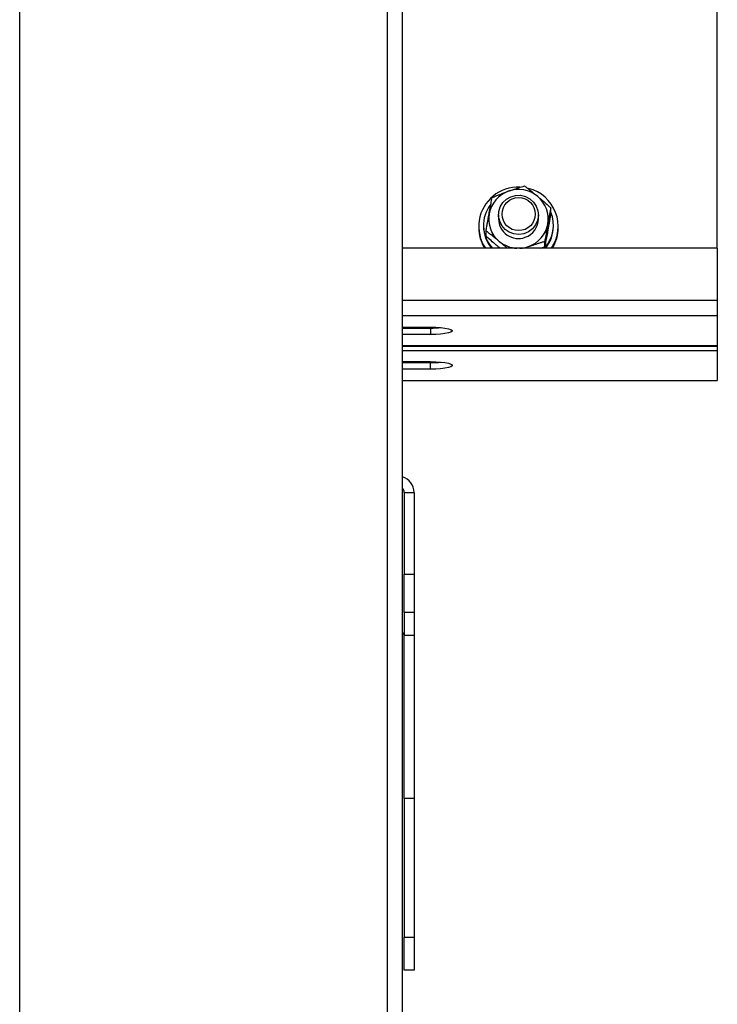
# Model space of a CAD drawing. Units: millimetres. Extents: x 14026 to 29004, y 158 to 12432.
# Drawn here: x 19730 to 19941, y 10191 to 10488 of the extents above; entities that cross this region are included whole.
import ezdxf

# ---------------------------------------------------------------- set-up
doc = ezdxf.new("R2010")
doc.units = ezdxf.units.MM

msp = doc.modelspace()

# ---------------------------------------------------------------- linework, layer by layer
at = {"color": 7, "linetype": 'Continuous', "lineweight": 25, "ltscale": 50}
for p, q in [((19730.2453781, 8872.4690205), (19730.2453781, 11054.0655232)), ((19841.2453781, 8872.4690205), (19841.2453781, 11054.0655232)), ((19845.7453781, 8983.6709758), (19845.7453781, 11055.8238132)), ((19940.7453781, 10419.0701898), (19940.7453781, 10546.7479013)), ((19890.5159177, 10429.6732005), (19890.5159177, 10431.2694275)), ((19874.7453781, 10429.1612587), (19874.7453781, 10427.9221053)), ((19886.7453781, 10427.9221053), (19886.7453781, 10429.1612587)), ((19868.7453781, 10425.6820438), (19868.7453781, 10425.2479234)), ((19870.1953781, 10426.046705), (19870.1953781, 10425.6820438)), ((19870.9748385, 10422.6993828), (19870.9748385, 10424.2956098)), ((19891.2953781, 10425.6820438), (19891.2953781, 10426.046705)), ((19892.7453781, 10425.2479234), (19892.7453781, 10425.6820438)), ((19940.7453781, 10419.0701898), (19845.7453781, 10419.0701898)), ((19875.1887779, 10419.0701898), (19874.9506415, 10419.2650305)), ((19888.696984, 10419.5967603), (19888.696984, 10421.1929873)), ((19940.7453781, 10419.0701898), (19940.7453781, 10403.3132657)), ((19940.7453781, 10403.3132657), (19940.7453781, 10398.679442)), ((19940.7453781, 10398.679442), (19940.7453781, 10389.6497367)), ((19845.7453781, 10395.2933025), (19854.2453781, 10395.2933025)), ((19845.7453781, 10395.0054917), (19854.2453781, 10395.0054917)), ((19854.2453781, 10395.0054917), (19854.2453781, 10393.0358762)), ((19854.2453781, 10393.0358762), (19845.7453781, 10393.0358762)), ((19845.7453781, 10389.5889678), (19940.7453781, 10389.5889678)), ((19940.7453781, 10389.6497367), (19940.7453781, 10389.5889678)), ((19940.7453781, 10389.5889678), (19940.7453781, 10388.2605513)), ((19940.7453781, 10388.2605513), (19940.7453781, 10379.2308461)), ((19845.7453781, 10384.8744119), (19854.2453781, 10384.8744119)), ((19845.7453781, 10384.5866011), (19854.2453781, 10384.5866011)), ((19854.2453781, 10382.6169856), (19845.7453781, 10382.6169856)), ((19854.2453781, 10382.6169856), (19854.2453781, 10384.5866011)), ((19845.7453781, 10379.1700771), (19940.7453781, 10379.1700771)), ((19940.7453781, 10379.2308461), (19940.7453781, 10379.1700771)), ((19846.2453781, 10345.4349089), (19849.2453781, 10345.4349089)), ((19846.2453781, 10345.4349089), (19846.2453781, 10320.8147151)), ((19849.2453781, 10345.4349089), (19849.2453781, 10320.8147151)), ((19846.2453781, 10320.8147151), (19849.2453781, 10320.8147151)), ((19846.2453781, 10309.2301557), (19846.2453781, 10320.8147151)), ((19849.2453781, 10320.8147151), (19849.2453781, 10309.2301557)), ((19849.2453781, 10309.2301557), (19846.2453781, 10309.2301557)), ((19846.2453781, 10309.2301557), (19846.2453781, 10302.3743463)), ((19849.2453781, 10309.2301557), (19849.2453781, 10302.3743463)), ((19846.2453781, 10302.3743463), (19849.2453781, 10302.3743463)), ((19846.2453781, 10253.1339586), (19846.2453781, 10302.3743463)), ((19849.2453781, 10302.3743463), (19849.2453781, 10253.1339586)), ((19849.2453781, 10253.1339586), (19846.2453781, 10253.1339586)), ((19846.2453781, 10253.1339586), (19846.2453781, 10211.368447)), ((19849.2453781, 10253.1339586), (19849.2453781, 10211.368447)), ((19846.2453781, 10211.368447), (19849.2453781, 10211.368447)), ((19846.2453781, 10201.368447), (19846.2453781, 10211.368447)), ((19849.2453781, 10211.368447), (19849.2453781, 10201.368447)), ((19849.2453781, 10201.368447), (19846.2453781, 10201.368447))]:
    msp.add_line(p, q, dxfattribs=at)
at = {"color": 8, "linetype": 'Continuous', "lineweight": 25, "ltscale": 50}
for p, q in [((19940.7453781, 10403.3132657), (19845.7453781, 10403.3132657)), ((19940.7453781, 10398.679442), (19845.7453781, 10398.679442)), ((19940.7453781, 10389.6497367), (19845.7453781, 10389.6497367)), ((19845.7453781, 10388.2605513), (19940.7453781, 10388.2605513)), ((19845.7453781, 10379.2308461), (19940.7453781, 10379.2308461))]:
    msp.add_line(p, q, dxfattribs=at)
at = {"color": 7, "linetype": 'Continuous', "lineweight": 25, "ltscale": 50, "flags": 128}
for points in [[(19883.7380993, 10424.0399156), (19882.3508035, 10423.4678595), (19880.8626329, 10423.2535406), (19879.3670948, 10423.4104254), (19877.9581593, 10423.9286561), (19876.7243549, 10424.7756705), (19875.7432063, 10425.8982476), (19875.0763625, 10427.2258516), (19874.7657238, 10428.6750644), (19874.8308088, 10430.1548266), (19875.2675279, 10431.5721592), (19876.0484405, 10432.8380061), (19877.1244789, 10433.8728294), (19878.4280318, 10434.6116075), (19879.8771921, 10435.00792), (19881.3809037, 10435.0368653), (19882.8446828, 10434.6966247), (19884.176555, 10434.0085766), (19885.2928336, 10433.0159538), (19886.123379, 10431.7811262), (19886.6160047, 10430.3816828), (19886.7397574, 10428.9055556), (19886.4868612, 10427.4454952), (19885.8732065, 10426.0932425), (19884.9373514, 10424.9337646), (19883.7380993, 10424.0399156)], [(19854.2453781, 10395.2933025), (19855.8009299, 10395.2605042), (19857.2660787, 10395.1640152), (19858.5556754, 10395.0094433), (19859.5947732, 10394.8057715), (19860.3229837, 10394.5648366), (19860.6979858, 10394.3006407), (19860.6979858, 10394.028538), (19860.3229837, 10393.7643422), (19859.5947732, 10393.5234072), (19858.5556754, 10393.3197354), (19857.2660787, 10393.1651635), (19855.8009299, 10393.0686746), (19854.2453781, 10393.0358762)], [(19854.2453781, 10384.8744119), (19855.8009299, 10384.8416135), (19857.2660787, 10384.7451246), (19858.5556754, 10384.5905526), (19859.5947732, 10384.3868809), (19860.3229837, 10384.1459459), (19860.6979858, 10383.88175), (19860.6979858, 10383.6096474), (19860.3229837, 10383.3454515), (19859.5947732, 10383.1045166), (19858.5556754, 10382.9008448), (19857.2660787, 10382.7462728), (19855.8009299, 10382.6497839), (19854.2453781, 10382.6169856)]]:
    msp.add_lwpolyline(points, dxfattribs=at)
at = {"color": 7, "linetype": 'Continuous', "lineweight": 25, "ltscale": 2500}
msp.add_circle((19880.7981464, 10429.3802355), 4.9970591, dxfattribs=at)
for centre, radius, start, end in [((19880.6818075, 10425.5484601), 11.9536976, 87.780772481, 170.781664261), ((19880.6381249, 10427.8600926), 8.9012455, 109.416619311, 169.557597825), ((19880.7441578, 10427.6801685), 9.1062743, 50.470197335, 109.669487858), ((19880.9579299, 10425.6884347), 11.7704044, 325.786484299, 76.081764163), ((19880.9515906, 10427.9166774), 8.7918349, 349.872938149, 50.531838348), ((19880.4771966, 10426.0456878), 10.2788037, 142.130426051, 222.736629679), ((19880.4327891, 10425.6857484), 11.6862933, 171.250492713, 214.478402827), ((19880.5391656, 10427.9275333), 8.7918349, 169.87293815, 230.531838348), ((19880.7297131, 10427.9857829), 5.9846738, 180.609645304, 290.132605083), ((19880.834002, 10427.9453598), 5.9114219, 289.318385625, 359.774607842), ((19881.0252797, 10426.0440659), 10.269097, 317.225640212, 22.4528693), ((19880.4365053, 10425.2554545), 11.6911296, 180.036908422, 211.941708862), ((19880.4897838, 10425.6915876), 10.2944101, 180.053117841, 220.031093084), ((19880.8526313, 10427.9841181), 8.9012455, 289.416619312, 349.557597825), ((19881.0002162, 10425.6921975), 10.295167, 320.929790426, 359.943491825), ((19881.0551233, 10425.2552045), 11.6902571, 328.057068694, 359.964314022), ((19880.7334937, 10428.1344879), 9.0751426, 230.415250685, 267.198708593), ((19880.7467683, 10428.1822605), 9.1233746, 272.852455363, 289.629972378), ((19854.3714, 10427.3419997), 32.3367536, 269.776707845, 275.412023426), ((19854.3713996, 10416.9231235), 32.336768, 269.776708777, 275.41200901), ((19844.3031331, 10345.4049219), 4.9423359, 0.347636302, 73.033385072), ((19844.292059, 10345.4325723), 1.9533205, 0.068537146, 41.924586238), ((19844.292059, 10302.0205279), 1.9533205, 0.068537145, 41.92458623)]:
    msp.add_arc(centre, radius, start, end, dxfattribs=at)
at = {"color": 7, "linetype": 'Continuous', "lineweight": 25, "ltscale": 50}
for points, knots in [([(19872.7937722, 10434.37205), (19872.9983774, 10434.4556831), (19873.4077434, 10434.6230129), (19874.1170301, 10434.9080711), (19874.9233611, 10435.2265191), (19875.8319177, 10435.5761483), (19876.7516777, 10435.9209892), (19877.3695379, 10436.1435859), (19877.679042, 10436.2550911)], [0, 0, 0, 0, 0.1285438907, 0.2571855211, 0.4415228152, 0.6263237444, 0.8128146989, 1, 1, 1, 1]), ([(19877.679042, 10436.2550911), (19877.9007064, 10436.3336624), (19878.3444831, 10436.4909639), (19879.3874761, 10436.8495973), (19880.8079331, 10437.3187168), (19881.9769024, 10437.6782784), (19882.5643117, 10437.8589588)], [0, 0, 0, 0, 0.1340924544, 0.2684557517, 0.6323976274, 1, 1, 1, 1]), ([(19882.5643117, 10437.8589588), (19882.8047924, 10437.67482), (19883.2974512, 10437.2975856), (19884.2488565, 10436.5566441), (19885.3344902, 10435.6953811), (19886.1687922, 10435.0091849), (19886.5401147, 10434.7037798)], [0, 0, 0, 0, 0.1854896122, 0.3800018454, 0.7240576018, 1, 1, 1, 1]), ([(19871.8843053, 10429.4734166), (19871.9058656, 10429.5927001), (19871.9843212, 10430.0267605), (19872.1768913, 10431.0825614), (19872.4610056, 10432.6165689), (19872.6826614, 10433.7858948), (19872.7937722, 10434.37205)], [0, 0, 0, 0, 0.07006746, 0.2549683221, 0.6265333563, 1, 1, 1, 1]), ([(19886.5401147, 10434.7037798), (19886.6343637, 10434.6255191), (19886.9707975, 10434.3461576), (19887.5498269, 10433.8589501), (19888.528737, 10433.0225493), (19889.521132, 10432.1561624), (19890.2593441, 10431.4981328), (19890.5159177, 10431.2694275)], [0, 0, 0, 0, 0.0700593921, 0.2500857544, 0.4307360351, 0.802146114, 1, 1, 1, 1]), ([(19890.5159177, 10431.2694275), (19890.4637588, 10430.9948573), (19890.3364522, 10430.3247005), (19890.0831856, 10428.9758098), (19889.8307723, 10427.6098457), (19889.6551741, 10426.6399195), (19889.6064509, 10426.3707941)], [0, 0, 0, 0, 0.1759071363, 0.429345205, 0.8416603699, 1, 1, 1, 1]), ([(19870.9748385, 10424.2956098), (19871.049898, 10424.731788), (19871.1881979, 10425.535462), (19871.3852, 10426.6659844), (19871.5639683, 10427.6819451), (19871.7279004, 10428.6045004), (19871.8349096, 10429.1989958), (19871.8843053, 10429.4734166)], [0, 0, 0, 0, 0.2527830733, 0.4657618495, 0.6523313703, 0.8395151765, 1, 1, 1, 1]), ([(19890.5159177, 10429.6732005), (19890.4561911, 10429.3259517), (19890.3366142, 10428.6307341), (19890.1572926, 10427.5989027), (19889.9787034, 10426.5808071), (19889.7958322, 10425.5483958), (19889.6713889, 10424.8564639), (19889.6064509, 10424.4953937)], [0, 0, 0, 0, 0.201318605, 0.4030545777, 0.5957277549, 0.7890389589, 1, 1, 1, 1]), ([(19874.9506415, 10421.1404308), (19874.8563935, 10421.2183756), (19874.4037844, 10421.592691), (19873.5909153, 10422.2532115), (19872.6167708, 10423.0262982), (19871.7439904, 10423.7064971), (19871.2314109, 10424.0990946), (19870.9748385, 10424.2956098)], [0, 0, 0, 0, 0.07005737543, 0.33643777297, 0.60473954002, 0.80215180941, 1, 1, 1, 1]), ([(19889.6064509, 10426.3707941), (19889.584892, 10426.2512033), (19889.4568649, 10425.5410146), (19889.2754714, 10424.5207919), (19889.0643973, 10423.3172492), (19888.8884503, 10422.3058449), (19888.7667296, 10421.5983686), (19888.696984, 10421.1929873)], [0, 0, 0, 0, 0.0700609283, 0.4160562778, 0.5898887707, 0.7650077773, 1, 1, 1, 1]), ([(19889.6064509, 10424.4953937), (19889.5848906, 10424.3761102), (19889.5064407, 10423.9420815), (19889.31388, 10422.8863312), (19889.0297654, 10421.3523199), (19888.8081039, 10420.1829638), (19888.696984, 10419.5967603)], [0, 0, 0, 0, 0.0700674606, 0.2549496873, 0.6265029309, 1, 1, 1, 1]), ([(19874.9506415, 10419.2650305), (19874.8563925, 10419.3432912), (19874.5199588, 10419.6226527), (19873.9409293, 10420.1098602), (19872.9620192, 10420.946261), (19871.9696242, 10421.8126479), (19871.2314122, 10422.4706775), (19870.9748385, 10422.6993828)], [0, 0, 0, 0, 0.0700593921, 0.2500857544, 0.4307360351, 0.802146114, 1, 1, 1, 1]), ([(19877.377796, 10419.0701898), (19877.0675291, 10419.3413828), (19876.508034, 10419.8304171), (19875.694556, 10420.5206175), (19875.1956346, 10420.936308), (19874.9506415, 10421.1404308)], [0, 0, 0, 0, 0.3878562942, 0.6994096806, 1, 1, 1, 1]), ([(19882.3963472, 10419.0701898), (19882.5587291, 10419.1312617), (19883.02902, 10419.3081383), (19883.502027, 10419.4779442), (19883.8117142, 10419.5891196)], [0, 0, 0, 0, 0.34527975597, 1, 1, 1, 1]), ([(19883.8117142, 10419.5891196), (19884.0333704, 10419.6676861), (19884.4771305, 10419.8249777), (19885.2198038, 10420.0803807), (19886.0383461, 10420.3546086), (19886.9304508, 10420.6440917), (19887.8181997, 10420.9244113), (19888.4038744, 10421.1034065), (19888.696984, 10421.1929873)], [0, 0, 0, 0, 0.1340638592, 0.2683985036, 0.4501242028, 0.6323947496, 0.8160265003, 1, 1, 1, 1]), ([(19887.3928018, 10419.0701898), (19887.5340013, 10419.1262287), (19887.9725072, 10419.3002619), (19888.4042578, 10419.4769596), (19888.696984, 10419.5967603)], [0, 0, 0, 0, 0.3220013316, 1, 1, 1, 1])]:
    msp.add_open_spline(points, degree=3, knots=knots, dxfattribs=at)

doc.saveas('drawing.dxf')
